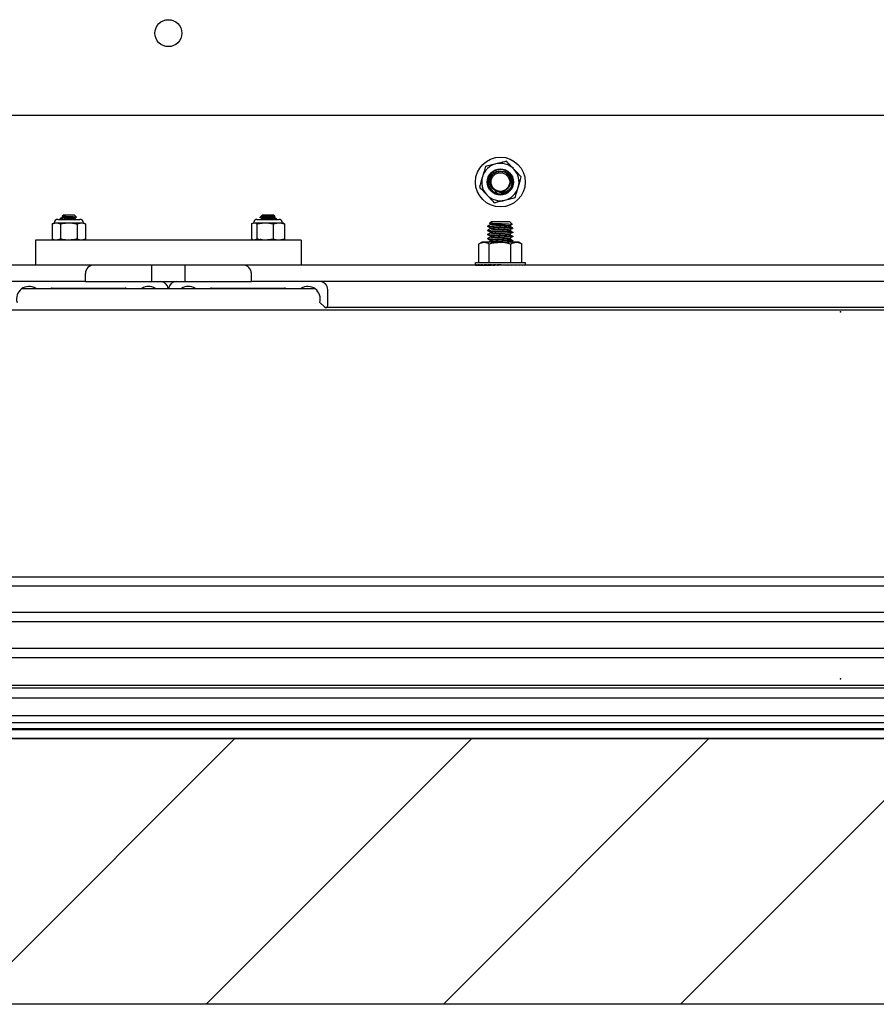
# Model space of a CAD drawing. Units: inches. Extents: x 3581 to 5156, y 430 to 1647.
# Drawn here: x 4541 to 4582, y 736 to 784 of the extents above; entities that cross this region are included whole.
import ezdxf

# ---------------------------------------------------------------- set-up
doc = ezdxf.new("R2010")
doc.units = ezdxf.units.IN
doc.header["$LTSCALE"] = 12
doc.header["$MEASUREMENT"] = 0

msp = doc.modelspace()

# ---------------------------------------------------------------- hatches: boundary and pattern name
at = {"lineweight": -2}
h = msp.add_hatch(dxfattribs=at)
h.set_pattern_fill('ANSI31', color=256, scale=65.249145)
h.set_pattern_definition([(45, (-2503.104, 1907.236), (-5.767264, 5.767264), [])])
h.paths.add_polyline_path([(4199.09923, 748.90332), (4896.74308, 748.90332), (4896.74308, 735.98399), (4199.09923, 735.98399)])

# ---------------------------------------------------------------- linework, layer by layer
at = {"linetype": 'Continuous', "lineweight": 25}
for p, q in [((4776.43182, 779.20086), (4319.41049, 779.20086)), ((4563.5293, 775.69891), (4563.56309, 775.65016)), ((4542.74658, 774.30889), (4542.7938, 774.35611)), ((4542.78514, 774.28294), (4542.74927, 774.30304)), ((4542.78193, 774.26661), (4542.78193, 774.28474)), ((4543.35902, 774.35611), (4542.7938, 774.35611)), ((4543.35902, 774.35611), (4543.45715, 774.25797)), ((4552.37358, 774.24639), (4552.44748, 774.32029)), ((4552.44648, 774.23499), (4552.71462, 774.23499)), ((4552.47143, 774.34424), (4552.48329, 774.35611)), ((4552.48757, 774.34424), (4552.47143, 774.34424)), ((4553.04852, 774.35611), (4552.48329, 774.35611)), ((4553.04852, 774.35611), (4553.1056, 774.29902)), ((4553.10328, 774.2942), (4553.06038, 774.27017)), ((4553.06038, 774.2721), (4553.06038, 774.25388)), ((4542.26057, 773.93505), (4542.36988, 773.98602)), ((4542.26059, 773.93506), (4542.46288, 773.98602)), ((4542.26059, 773.93506), (4542.26059, 773.19589)), ((4542.36988, 773.98602), (4542.46288, 773.98602)), ((4542.46288, 773.98602), (4543.07307, 773.98602)), ((4542.53811, 774.15424), (4543.61471, 774.15424)), ((4542.66516, 773.93506), (4542.66516, 773.19589)), ((4542.67268, 774.18586), (4542.67268, 774.20605)), ((4542.72661, 774.15424), (4542.67481, 774.1832)), ((4543.07307, 773.98602), (4543.6866, 773.98602)), ((4543.37088, 774.20605), (4543.37088, 774.18582)), ((4543.48098, 773.93506), (4543.6866, 773.98602)), ((4543.48098, 773.93506), (4543.48098, 773.19589)), ((4543.6866, 773.98602), (4543.78293, 773.98602)), ((4543.78293, 773.98602), (4543.89224, 773.93505)), ((4543.89222, 773.93506), (4543.89222, 773.19589)), ((4551.96807, 773.93506), (4551.96807, 773.19589)), ((4552.02324, 773.96917), (4552.05938, 773.98602)), ((4552.05938, 773.98602), (4552.09376, 773.98602)), ((4552.09376, 773.98602), (4552.61836, 773.98602)), ((4552.21944, 773.93506), (4552.61836, 773.98602)), ((4552.21944, 773.93506), (4552.21944, 773.19589)), ((4552.2276, 774.15424), (4553.30421, 774.15424)), ((4552.43786, 774.15424), (4552.47143, 774.17306)), ((4552.47143, 774.17117), (4552.47143, 774.19068)), ((4552.61836, 773.98602), (4553.29051, 773.98602)), ((4553.01728, 773.93506), (4553.29051, 773.98602)), ((4553.01728, 773.93506), (4553.01728, 773.19589)), ((4553.16736, 774.16852), (4553.14181, 774.15424)), ((4553.16963, 774.19135), (4553.16963, 774.17117)), ((4553.29051, 773.98602), (4553.47243, 773.98602)), ((4553.47243, 773.98602), (4553.50856, 773.96917)), ((4553.56374, 773.93506), (4553.56374, 773.19589)), ((4563.46473, 773.80989), (4563.46473, 773.83512)), ((4563.54874, 773.96574), (4563.61612, 774.03313)), ((4563.59871, 773.93251), (4563.55333, 773.95886)), ((4563.59584, 773.9107), (4563.59584, 773.93418)), ((4563.61942, 774.03313), (4563.61612, 774.03313)), ((4564.52451, 774.03313), (4563.61942, 774.03313)), ((4564.52451, 774.03313), (4564.54623, 774.01141)), ((4564.5448, 773.835), (4564.5448, 773.81012)), ((4564.54623, 774.01141), (4564.65373, 773.90391)), ((4563.46473, 773.60802), (4563.46473, 773.63325)), ((4563.46473, 773.40616), (4563.46473, 773.43139)), ((4563.59584, 773.70884), (4563.59584, 773.73231)), ((4563.59584, 773.50697), (4563.59584, 773.53045)), ((4563.59584, 773.30511), (4563.59584, 773.32858)), ((4564.5448, 773.63314), (4564.5448, 773.60826)), ((4564.5448, 773.43127), (4564.5448, 773.40639)), ((4564.67591, 773.73419), (4564.67591, 773.70895)), ((4564.67591, 773.53232), (4564.67591, 773.50709)), ((4564.67591, 773.33046), (4564.67591, 773.30522)), ((4554.38082, 773.14492), (4541.46149, 773.14492)), ((4541.46149, 773.14492), (4541.46149, 771.93373)), ((4542.36988, 773.14492), (4542.26057, 773.19589)), ((4542.66516, 773.19589), (4542.46288, 773.14492)), ((4543.89222, 773.19589), (4543.6866, 773.14492)), ((4543.89224, 773.19589), (4543.78293, 773.14492)), ((4552.05938, 773.14492), (4552.02324, 773.16177)), ((4552.42291, 773.17567), (4552.42529, 773.21426)), ((4553.01728, 773.19589), (4552.61836, 773.14492)), ((4553.56374, 773.19589), (4553.29051, 773.14492)), ((4553.50856, 773.16177), (4553.47243, 773.14492)), ((4554.38082, 773.14492), (4554.38082, 771.93373)), ((4563.02126, 772.96277), (4563.16193, 773.04399)), ((4563.02154, 772.06293), (4563.02154, 772.96286)), ((4563.27629, 773.04399), (4563.16193, 773.04399)), ((4564.05542, 773.04399), (4563.27629, 773.04399)), ((4563.46473, 773.20429), (4563.46473, 773.22952)), ((4563.53103, 772.06293), (4563.53103, 772.96286)), ((4563.59584, 773.10324), (4563.59584, 773.12672)), ((4564.84945, 773.04399), (4564.05542, 773.04399)), ((4564.5448, 773.22941), (4564.5448, 773.20453)), ((4564.57981, 772.06293), (4564.57981, 772.96286)), ((4564.67591, 773.12859), (4564.67591, 773.10336)), ((4564.97871, 773.04399), (4564.84945, 773.04399)), ((4564.97871, 773.04399), (4565.11938, 772.96277)), ((4565.1191, 772.06293), (4565.1191, 772.96286)), ((4541.46149, 771.93373), (4318.34233, 771.93373)), ((4554.38082, 771.93373), (4541.46149, 771.93373)), ((4547.1137, 771.12628), (4547.1137, 771.93373)), ((4548.72861, 771.12628), (4548.72861, 771.93373)), ((4777.49998, 771.93373), (4554.38082, 771.93373)), ((4562.85913, 771.93911), (4562.85913, 772.06293)), ((4562.85913, 772.06293), (4564.05046, 772.06293)), ((4562.86318, 771.93373), (4562.86318, 771.94665)), ((4562.86318, 771.93373), (4562.90456, 771.93396)), ((4562.86707, 771.93373), (4562.90466, 771.93394)), ((4562.86707, 771.93373), (4562.86707, 771.93376)), ((4562.90568, 771.93373), (4562.90568, 771.94665)), ((4562.90568, 771.93373), (4562.98905, 771.9342)), ((4562.91721, 771.93373), (4562.98953, 771.93414)), ((4562.91721, 771.93373), (4562.91721, 771.9338)), ((4562.99293, 771.93373), (4562.99293, 771.94665)), ((4562.99293, 771.93373), (4563.11336, 771.93446)), ((4563.01165, 771.93373), (4563.11443, 771.93436)), ((4563.01165, 771.93373), (4563.01165, 771.93385)), ((4563.12158, 771.93373), (4563.12158, 771.94665)), ((4563.12158, 771.93373), (4563.27235, 771.93476)), ((4563.14678, 771.93373), (4563.17404, 771.93393)), ((4563.14678, 771.93373), (4563.14678, 771.93391)), ((4563.17404, 771.93373), (4563.17404, 771.93409)), ((4563.2867, 771.93373), (4563.2867, 771.94665)), ((4563.2867, 771.93373), (4563.45915, 771.93516)), ((4563.48193, 771.93373), (4563.48193, 771.94665)), ((4563.48193, 771.93373), (4563.63491, 771.93541)), ((4563.63491, 771.93541), (4563.63491, 771.93747)), ((4563.69977, 771.93373), (4563.69977, 771.94665)), ((4563.69977, 771.93373), (4563.79611, 771.93541)), ((4563.79611, 771.93541), (4563.79611, 771.94122)), ((4563.93185, 771.93373), (4563.93185, 771.94665)), ((4563.93185, 771.93373), (4563.96785, 771.93541)), ((4563.96785, 771.93541), (4563.96785, 771.94469)), ((4564.05046, 772.06293), (4565.28151, 772.06293)), ((4564.16925, 771.93373), (4564.16925, 771.94665)), ((4564.40286, 771.93373), (4564.3164, 771.93541)), ((4564.40286, 771.93373), (4564.40286, 771.94665)), ((4564.62368, 771.93373), (4564.4798, 771.93541)), ((4564.62368, 771.93373), (4564.62368, 771.94665)), ((4564.82323, 771.93373), (4564.62747, 771.93541)), ((4564.82323, 771.93373), (4564.82323, 771.94665)), ((4564.99385, 771.93373), (4564.82323, 771.93493)), ((4564.9666, 771.93393), (4564.9666, 771.93373)), ((4564.99385, 771.93373), (4564.99385, 771.94665)), ((4565.12898, 771.93373), (4564.99385, 771.93456)), ((4565.01905, 771.93373), (4564.99385, 771.93391)), ((4565.12898, 771.93373), (4565.12898, 771.94665)), ((4565.22343, 771.93373), (4565.12898, 771.93426)), ((4565.14771, 771.93373), (4565.12898, 771.93385)), ((4565.22343, 771.93373), (4565.22343, 771.94665)), ((4565.27357, 771.93373), (4565.22343, 771.934)), ((4565.23496, 771.93373), (4565.22343, 771.9338)), ((4565.27357, 771.93373), (4565.27357, 771.94665)), ((4565.27746, 771.93373), (4565.27357, 771.93376)), ((4565.28151, 772.06293), (4565.28151, 771.93911)), ((4543.88386, 771.12628), (4543.88386, 771.53001)), ((4551.95845, 771.12628), (4551.95845, 771.53001)), ((4543.88386, 771.12628), (4319.41049, 771.12628)), ((4543.88386, 771.12628), (4547.1137, 771.12628)), ((4547.1137, 771.12628), (4548.72861, 771.12628)), ((4548.72861, 771.12628), (4551.95845, 771.12628)), ((4776.43182, 771.12628), (4551.95845, 771.12628)), ((4540.81266, 770.79698), (4555.02965, 770.79698)), ((4542.27096, 770.80329), (4545.81975, 770.80329)), ((4550.02256, 770.80329), (4553.57135, 770.80329)), ((4555.67275, 769.96259), (4555.67275, 770.7387)), ((4555.28501, 770.1164), (4555.50734, 769.89407)), ((4321.83287, 769.7536), (4761.09011, 769.7536)), ((4776.43182, 769.86569), (4555.57586, 769.86569)), ((4319.34691, 756.77681), (4776.4954, 756.77681)), ((4776.4954, 756.3237), (4319.34691, 756.3237)), ((4776.20881, 755.03408), (4319.6335, 755.03408)), ((4780.46911, 754.58098), (4315.3732, 754.58098)), ((4780.46911, 753.29136), (4315.3732, 753.29136)), ((4780.46911, 752.83825), (4315.3732, 752.83825)), ((4315.3732, 751.50768), (4780.46911, 751.50768)), ((4315.3732, 751.38005), (4780.46911, 751.38005)), ((4780.46911, 750.87515), (4315.3732, 750.87515)), ((4780.46911, 750.0065), (4315.3732, 750.0065)), ((4780.46911, 749.67797), (4315.3732, 749.67797)), ((4780.46911, 749.37229), (4315.3732, 749.37229)), ((4780.46911, 749.33452), (4315.3732, 749.33452)), ((4199.09923, 748.90332), (4896.74308, 748.90332)), ((4780.46911, 748.91607), (4315.3732, 748.91607)), ((4780.46911, 748.90395), (4315.3732, 748.90395)), ((4896.74308, 735.98399), (4199.09923, 735.98399))]:
    msp.add_line(p, q, dxfattribs=at)
at = {"linetype": 'Continuous', "lineweight": 25, "flags": 128}
msp.add_lwpolyline([(4563.95272, 775.38093), (4563.83939, 775.54917), (4563.70884, 775.64329), (4563.6149, 775.77732), (4563.57037, 775.93479), (4563.5792, 776.10161), (4563.64364, 776.25982), (4563.75673, 776.38786), (4563.90711, 776.47363), (4564.08205, 776.50644), (4564.25801, 776.4795), (4564.41684, 776.39648), (4564.54399, 776.2619), (4564.61941, 776.09278), (4564.63584, 775.90815), (4564.58964, 775.72147), (4564.4842, 775.56062), (4564.33219, 775.44306), (4564.14396, 775.37911), (4563.94448, 775.381), (4563.87262, 775.39861), (4563.87262, 775.39861)], dxfattribs=at)
at = {"linetype": 'Continuous', "lineweight": 25}
for centre, radius in [((4547.92116, 783.20908), 0.65566), ((4564.07032, 775.97103), 1.21119), ((4564.07032, 775.97103), 0.63789), ((4564.07032, 775.97103), 0.4542)]:
    msp.add_circle(centre, radius, dxfattribs=at)
for centre, radius, start, end in [((4564.07032, 775.97103), 0.90839, 103.559156, 163.559156), ((4564.07032, 775.97103), 0.90839, 43.559156, 103.559156), ((4564.07032, 775.97103), 0.90839, 163.559156, 223.559156), ((4564.07032, 775.97103), 0.60559, 350.297848, 305.297848), ((4564.07032, 775.97103), 0.90839, 343.559156, 43.559156), ((4564.07032, 775.97103), 0.90839, 283.559156, 343.559156), ((4564.07032, 775.97103), 0.60559, 305.297848, 350.297848), ((4564.07032, 775.97103), 0.90839, 223.559156, 283.559156), ((4542.5381, 773.98602), 0.16822, 90, 180), ((4543.61471, 773.98602), 0.16822, 0, 90), ((4552.2276, 773.98602), 0.16822, 90, 180), ((4553.30421, 773.98602), 0.16822, 0, 90), ((4544.28759, 771.53001), 0.40373, 90, 180), ((4551.55472, 771.53001), 0.40373, 0, 90), ((4541.13851, 770.28652), 0.60559, 57.44851, 196.314598), ((4546.95221, 770.28652), 0.60559, 57.44851, 122.55149), ((4547.53358, 770.7387), 0.38758, 8.648802, 90), ((4548.30874, 770.7387), 0.38758, 90, 171.351198), ((4548.89011, 770.28652), 0.60559, 57.44851, 122.55149), ((4554.7038, 770.28652), 0.60559, 343.685402, 122.55149), ((4555.28517, 770.7387), 0.38758, 0, 90), ((4542.27096, 770.4783), 0.325, 90, 101.311852), ((4545.81975, 770.4783), 0.325, 78.688148, 90), ((4550.02256, 770.4783), 0.325, 90, 101.311852), ((4553.57135, 770.4783), 0.325, 78.688148, 90), ((4555.57586, 769.96259), 0.09689, 225, 0)]:
    msp.add_arc(centre, radius, start, end, dxfattribs=at)
at = {"linetype": 'Continuous', "lineweight": 25, "extrusion": (0, 0, -1)}
for major_axis, ratio, start_param, end_param in [((-1.21119, -0.00108), 0.05440489, 6.2014581, 6.28323399), ((-1.21119, 0.01183), 0.05352854, 6.00453707, 6.20088661), ((-1.21119, 0.02428), 0.05058478, 5.80769627, 6.00404581), ((-1.21119, 0.03579), 0.04569196, 5.61101079, 5.80736033), ((-1.21119, 0.0459), 0.03904503, 5.41453156, 5.6108811), ((-1.21119, 0.05424), 0.03090573, 5.21827765, 5.41462719), ((-1.21119, 0.06049), 0.02159037, 5.02223383, 5.21858337), ((-1.21119, 0.06443), 0.01145658, 4.82635322, 5.02270276), ((-1.21119, 0.06589), 0.00088963, 4.63056469, 4.82691423), ((-1.21119, 0.06485), 0.00971093, 1.65205231, 1.84840185), ((-0.89628, 0.04799), 0.00971093, 1.68088667, 1.84840185), ((-1.21119, 0.06132), 0.01994443, 1.84791207, 2.04426161), ((-0.89628, 0.04537), 0.01994443, 1.94989207, 2.04426161), ((-1.21119, 0.05544), 0.02942229, 2.0439246, 2.24027414), ((-1.21119, 0.04743), 0.03778133, 2.24014144, 2.43649098), ((-1.21119, 0.03758), 0.04469739, 2.43658344, 2.63293298), ((-1.21119, 0.02628), 0.04989872, 2.63323721, 2.82958675), ((-1.21119, 0.01395), 0.05317845, 2.83005677, 3.02640631), ((-1.21119, 0.00108), 0.05440489, 3.02697032, 3.22331986)]:
    msp.add_ellipse((4564.07032, 771.94019), major_axis=major_axis, ratio=ratio, start_param=start_param, end_param=end_param, dxfattribs=at)
at = {"linetype": 'Continuous', "lineweight": 25}
for points, knots in [([(4563.34751, 776.73114), (4563.3234, 776.64945), (4563.27474, 776.48456), (4563.22445, 776.31412), (4563.19907, 776.22812)], [0, 0, 0, 0, 0.49545796, 1, 1, 1, 1]), ([(4563.85735, 776.8541), (4563.72323, 776.82175), (4563.55061, 776.78012), (4563.38455, 776.74007), (4563.34751, 776.73114)], [0, 0, 0, 0, 0.77691332, 1, 1, 1, 1]), ([(4564.36719, 776.97706), (4564.23964, 776.9463), (4564.07152, 776.90575), (4563.89899, 776.86414), (4563.85735, 776.8541)], [0, 0, 0, 0, 0.75864234, 1, 1, 1, 1]), ([(4564.7286, 776.597), (4564.72003, 776.60601), (4564.59798, 776.73435), (4564.47839, 776.86012), (4564.36719, 776.97706)], [0, 0, 0, 0, 0.07021903, 1, 1, 1, 1]), ([(4563.19907, 776.22812), (4563.19555, 776.2162), (4563.14543, 776.04633), (4563.09631, 775.87988), (4563.05064, 775.72511)], [0, 0, 0, 0, 0.07021903, 1, 1, 1, 1]), ([(4564.42025, 775.47676), (4564.36054, 775.44522), (4564.24113, 775.38212), (4564.03512, 775.36943), (4563.83903, 775.42091), (4563.67319, 775.53592), (4563.55631, 775.69704), (4563.5016, 775.88602), (4563.51278, 776.08039), (4563.58768, 776.25705), (4563.71623, 776.39673), (4563.88135, 776.48434), (4564.06443, 776.51046), (4564.24331, 776.47502), (4564.39752, 776.38204), (4564.51075, 776.24478), (4564.5699, 776.07989), (4564.5704, 775.90644), (4564.51349, 775.74657), (4564.41243, 775.61869), (4564.32224, 775.56876), (4564.28014, 775.54546)], [0, 0, 0, 0, 0.05792045, 0.11584091, 0.17378285, 0.23068328, 0.28706165, 0.34289612, 0.39771971, 0.45248241, 0.50575733, 0.55906077, 0.61115534, 0.66289248, 0.71391768, 0.76409733, 0.81404984, 0.86267982, 0.91134708, 0.95862518, 1, 1, 1, 1]), ([(4565.09, 776.21694), (4565.03131, 776.27867), (4564.91284, 776.40324), (4564.79038, 776.53202), (4564.7286, 776.597)], [0, 0, 0, 0, 0.49545796, 1, 1, 1, 1]), ([(4564.94157, 775.71393), (4564.94509, 775.72586), (4564.99521, 775.89572), (4565.04433, 776.06217), (4565.09, 776.21694)], [0, 0, 0, 0, 0.07021903, 1, 1, 1, 1]), ([(4563.05064, 775.72511), (4563.10933, 775.66338), (4563.22779, 775.53881), (4563.35026, 775.41003), (4563.41204, 775.34505)], [0, 0, 0, 0, 0.49545796, 1, 1, 1, 1]), ([(4563.91777, 775.52174), (4563.96582, 775.50231), (4564.06458, 775.46239), (4564.23218, 775.46448), (4564.39587, 775.52004), (4564.541, 775.63137), (4564.62872, 775.7567), (4564.65847, 775.8434), (4564.66725, 775.86897)], [0, 0, 0, 0, 0.16461371, 0.33827611, 0.52311064, 0.70814403, 0.913929, 1, 1, 1, 1]), ([(4564.79313, 775.21091), (4564.81724, 775.2926), (4564.86589, 775.45749), (4564.91619, 775.62793), (4564.94157, 775.71393)], [0, 0, 0, 0, 0.49545796, 1, 1, 1, 1]), ([(4563.41204, 775.34505), (4563.42061, 775.33604), (4563.54265, 775.2077), (4563.66225, 775.08193), (4563.77345, 774.96499)], [0, 0, 0, 0, 0.07021903, 1, 1, 1, 1]), ([(4563.91777, 775.52174), (4563.94187, 775.51477), (4564.02555, 775.49058), (4564.17483, 775.50063), (4564.30456, 775.54079), (4564.34879, 775.58828), (4564.35092, 775.59056)], [0, 0, 0, 0, 0.16474963, 0.57208993, 0.97943023, 1, 1, 1, 1]), ([(4564.28014, 775.54546), (4564.26479, 775.5385), (4564.20104, 775.50961), (4564.10358, 775.49291), (4563.9962, 775.49942), (4563.94416, 775.51423), (4563.91777, 775.52174)], [0, 0, 0, 0, 0.1359729, 0.56461617, 0.77912028, 1, 1, 1, 1]), ([(4564.28329, 775.08795), (4564.32493, 775.098), (4564.49746, 775.13961), (4564.66559, 775.18015), (4564.79313, 775.21091)], [0, 0, 0, 0, 0.24135766, 1, 1, 1, 1]), ([(4563.77345, 774.96499), (4563.81049, 774.97393), (4563.97655, 775.01398), (4564.14918, 775.05561), (4564.28329, 775.08795)], [0, 0, 0, 0, 0.22308668, 1, 1, 1, 1]), ([(4542.67544, 774.20916), (4542.6938, 774.21941), (4542.72933, 774.23924), (4542.76479, 774.25912), (4542.78193, 774.26872)], [0, 0, 0, 0, 0.51676253, 1, 1, 1, 1]), ([(4543.45456, 774.25537), (4543.4552, 774.25609), (4543.45759, 774.25871), (4543.41654, 774.2629), (4543.33668, 774.26882), (4543.2267, 774.27434), (4543.10367, 774.28002), (4542.98097, 774.28584), (4542.87304, 774.29123), (4542.79322, 774.29722), (4542.74688, 774.30219), (4542.74776, 774.30576), (4542.74814, 774.30733)], [0, 0, 0, 0, 0.04304119, 0.15840334, 0.27237434, 0.3838295, 0.49508694, 0.60265073, 0.71029021, 0.81481368, 0.91851681, 1, 1, 1, 1]), ([(4542.78452, 774.26661), (4542.78368, 774.26616), (4542.77657, 774.26235), (4542.80646, 774.25518), (4542.87351, 774.24508), (4542.97578, 774.23499), (4543.09213, 774.2249), (4543.20675, 774.2148), (4543.30008, 774.20471), (4543.36383, 774.19473), (4543.36546, 774.18806), (4543.36626, 774.18477)], [0, 0, 0, 0, 0.01634474, 0.13976567, 0.26318659, 0.38660752, 0.51002844, 0.63344937, 0.75687029, 0.88029122, 1, 1, 1, 1]), ([(4542.78857, 774.28323), (4542.79386, 774.28061), (4542.80594, 774.27462), (4542.87511, 774.26527), (4542.97537, 774.25518), (4543.09218, 774.24508), (4543.20695, 774.23499), (4543.29923, 774.2249), (4543.35395, 774.21683), (4543.35909, 774.21213), (4543.36055, 774.21079)], [0, 0, 0, 0, 0.10863913, 0.2479707, 0.387302271, 0.526633841, 0.665965412, 0.805296982, 0.944628553, 1, 1, 1, 1]), ([(4543.44681, 774.25712), (4543.43764, 774.25185), (4543.41084, 774.23641), (4543.38386, 774.22096), (4543.36611, 774.21079)], [0, 0, 0, 0, 0.34177285, 1, 1, 1, 1]), ([(4552.44648, 774.23499), (4552.42345, 774.23681), (4552.37839, 774.24036), (4552.37547, 774.2441), (4552.37404, 774.24593)], [0, 0, 0, 0, 0.51086933, 1, 1, 1, 1]), ([(4552.48287, 774.18415), (4552.46506, 774.19433), (4552.42943, 774.21471), (4552.39356, 774.23507), (4552.37562, 774.24526)], [0, 0, 0, 0, 0.4998673, 1, 1, 1, 1]), ([(4552.5011, 774.34424), (4552.48397, 774.33806), (4552.44978, 774.32572), (4552.43535, 774.30804), (4552.45209, 774.28904), (4552.50871, 774.27176), (4552.58644, 774.25507), (4552.65974, 774.24283), (4552.70058, 774.237), (4552.71462, 774.23499)], [0, 0, 0, 0, 0.146914659, 0.293335954, 0.461693814, 0.630525939, 0.809246216, 0.934406338, 1, 1, 1, 1]), ([(4552.44648, 774.23499), (4552.48359, 774.23163), (4552.55781, 774.2249), (4552.71394, 774.2148), (4552.87418, 774.20471), (4553.02001, 774.19462), (4553.12263, 774.18452), (4553.17247, 774.17671), (4553.16474, 774.17226), (4553.16285, 774.17117)], [0, 0, 0, 0, 0.15814462, 0.31628924, 0.47443386, 0.63257848, 0.7907231, 0.94886771, 1, 1, 1, 1]), ([(4552.5011, 774.34424), (4552.48988, 774.34147), (4552.46515, 774.33537), (4552.47477, 774.32582), (4552.52673, 774.31574), (4552.6158, 774.30564), (4552.72748, 774.29555), (4552.84529, 774.28546), (4552.95011, 774.27536), (4553.02959, 774.26535), (4553.048, 774.25871), (4553.05709, 774.25543)], [0, 0, 0, 0, 0.09429018, 0.20785633, 0.32142248, 0.43498863, 0.54855478, 0.66212094, 0.77568709, 0.88925324, 1, 1, 1, 1]), ([(4553.10241, 774.29575), (4553.10427, 774.29621), (4553.11368, 774.29859), (4553.09173, 774.30253), (4553.0364, 774.30852), (4552.94919, 774.31395), (4552.84454, 774.31975), (4552.73402, 774.32547), (4552.6314, 774.33098), (4552.54827, 774.33693), (4552.50439, 774.34107), (4552.49077, 774.34364), (4552.48757, 774.34424)], [0, 0, 0, 0, 0.03050523, 0.15478673, 0.27679587, 0.39638595, 0.51513409, 0.6300567, 0.74510383, 0.85576195, 0.96608151, 1, 1, 1, 1]), ([(4552.48757, 774.34424), (4552.50088, 774.34147), (4552.53024, 774.33537), (4552.61623, 774.32582), (4552.72744, 774.31574), (4552.84503, 774.30564), (4552.95121, 774.29555), (4553.02611, 774.28546), (4553.06245, 774.27764), (4553.05681, 774.27319), (4553.05544, 774.2721)], [0, 0, 0, 0, 0.11606288, 0.25585277, 0.39564267, 0.53543257, 0.67522247, 0.81501237, 0.95480227, 1, 1, 1, 1]), ([(4552.71462, 774.23499), (4552.76775, 774.23163), (4552.87399, 774.2249), (4553.02006, 774.2148), (4553.12262, 774.20471), (4553.17247, 774.19689), (4553.16474, 774.19244), (4553.16285, 774.19135)], [0, 0, 0, 0, 0.23130339, 0.46260679, 0.69391018, 0.92521357, 1, 1, 1, 1]), ([(4553.0572, 774.25566), (4553.07555, 774.24539), (4553.11228, 774.22482), (4553.14903, 774.20432), (4553.16743, 774.19406)], [0, 0, 0, 0, 0.49945546, 1, 1, 1, 1]), ([(4542.46288, 773.98602), (4542.49435, 773.98383), (4542.56251, 773.97907), (4542.62924, 773.95046), (4542.66516, 773.93506)], [0, 0, 0, 0, 0.461759404, 1, 1, 1, 1]), ([(4542.66516, 773.93506), (4542.69932, 773.94272), (4542.83329, 773.9728), (4542.9707, 773.98038), (4543.07307, 773.98602)], [0, 0, 0, 0, 0.254987461, 1, 1, 1, 1]), ([(4542.67622, 774.20605), (4542.67508, 774.2056), (4542.66533, 774.20179), (4542.70628, 774.19462), (4542.79833, 774.18452), (4542.9381, 774.17443), (4543.09926, 774.16434), (4543.19992, 774.15761), (4543.25024, 774.15424)], [0, 0, 0, 0, 0.02580276, 0.22064221, 0.41548165, 0.6103211, 0.80516055, 1, 1, 1, 1]), ([(4542.67622, 774.18586), (4542.67508, 774.18542), (4542.66532, 774.18161), (4542.70655, 774.17443), (4542.79737, 774.16434), (4542.89357, 774.15761), (4542.94167, 774.15424)], [0, 0, 0, 0, 0.04227735, 0.36151823, 0.68075912, 1, 1, 1, 1]), ([(4543.07307, 773.98602), (4543.15531, 773.98235), (4543.29276, 773.97621), (4543.42704, 773.94685), (4543.48098, 773.93506)], [0, 0, 0, 0, 0.5983279, 1, 1, 1, 1]), ([(4543.37072, 774.18502), (4543.38889, 774.17484), (4543.4072, 774.16458), (4543.42546, 774.15432), (4543.4256, 774.15424)], [0, 0, 0, 0, 0.99231109, 1, 1, 1, 1]), ([(4543.6866, 773.98602), (4543.71859, 773.98383), (4543.78788, 773.97907), (4543.85571, 773.95046), (4543.89222, 773.93506)], [0, 0, 0, 0, 0.4617594, 1, 1, 1, 1]), ([(4551.96807, 773.93506), (4551.97859, 773.94272), (4552.01987, 773.9728), (4552.06221, 773.98038), (4552.09376, 773.98602)], [0, 0, 0, 0, 0.254987461, 1, 1, 1, 1]), ([(4552.09376, 773.98602), (4552.1191, 773.98235), (4552.16145, 773.97621), (4552.20282, 773.94685), (4552.21944, 773.93506)], [0, 0, 0, 0, 0.5983279, 1, 1, 1, 1]), ([(4552.47637, 774.17117), (4552.47619, 774.16889), (4552.47574, 774.16325), (4552.51155, 774.15761), (4552.53292, 774.15424)], [0, 0, 0, 0, 0.403581095, 1, 1, 1, 1]), ([(4552.48606, 774.18405), (4552.48644, 774.18362), (4552.48934, 774.18037), (4552.53509, 774.1739), (4552.61465, 774.16433), (4552.69055, 774.15761), (4552.7285, 774.15424)], [0, 0, 0, 0, 0.04340609, 0.32402556, 0.66201278, 1, 1, 1, 1]), ([(4552.61836, 773.98602), (4552.68043, 773.98383), (4552.81484, 773.97907), (4552.94645, 773.95046), (4553.01728, 773.93506)], [0, 0, 0, 0, 0.4617594, 1, 1, 1, 1]), ([(4553.29051, 773.98602), (4553.33302, 773.98383), (4553.42509, 773.97907), (4553.51523, 773.95046), (4553.56374, 773.93506)], [0, 0, 0, 0, 0.4617594, 1, 1, 1, 1]), ([(4553.56374, 773.93506), (4553.54719, 773.94837), (4553.52859, 773.96332), (4553.50955, 773.9678), (4553.50745, 773.96829)], [0, 0, 0, 0, 0.89006269, 1, 1, 1, 1]), ([(4563.59871, 773.73065), (4563.57675, 773.7434), (4563.53281, 773.76891), (4563.48887, 773.79439), (4563.46688, 773.80713)], [0, 0, 0, 0, 0.49974272, 1, 1, 1, 1]), ([(4563.46762, 773.83816), (4563.4896, 773.8509), (4563.53235, 773.8757), (4563.57507, 773.90052), (4563.59584, 773.91259)], [0, 0, 0, 0, 0.51386836, 1, 1, 1, 1]), ([(4563.47459, 773.83512), (4563.47179, 773.83383), (4563.45981, 773.82834), (4563.53322, 773.81864), (4563.6858, 773.80603), (4563.90359, 773.79341), (4564.14476, 773.78079), (4564.37596, 773.76818), (4564.55716, 773.75556), (4564.6646, 773.74423), (4564.66563, 773.73711), (4564.66605, 773.73419)], [0, 0, 0, 0, 0.038213848, 0.163213848, 0.288213848, 0.413213848, 0.538213848, 0.663213848, 0.788213848, 0.913213848, 1, 1, 1, 1]), ([(4563.47459, 773.80989), (4563.47179, 773.8086), (4563.45981, 773.80311), (4563.53322, 773.79341), (4563.6858, 773.78079), (4563.90359, 773.76818), (4564.14476, 773.75556), (4564.37596, 773.74295), (4564.55716, 773.73033), (4564.6646, 773.719), (4564.66563, 773.71187), (4564.66605, 773.70895)], [0, 0, 0, 0, 0.03821385, 0.16321385, 0.28821385, 0.41321385, 0.53821385, 0.66321385, 0.78821385, 0.91321385, 1, 1, 1, 1]), ([(4564.64999, 773.90017), (4564.65137, 773.90089), (4564.65703, 773.90382), (4564.59782, 773.90954), (4564.48054, 773.91607), (4564.3141, 773.92334), (4564.12488, 773.93013), (4563.93421, 773.93709), (4563.76328, 773.94425), (4563.63343, 773.95087), (4563.5546, 773.9579), (4563.55172, 773.96214), (4563.55037, 773.96411)], [0, 0, 0, 0, 0.036801927, 0.150303798, 0.262764296, 0.374139841, 0.483498954, 0.592736593, 0.699006501, 0.8053333, 0.909248699, 1, 1, 1, 1]), ([(4563.59962, 773.9325), (4563.5995, 773.9324), (4563.59444, 773.92809), (4563.65159, 773.91958), (4563.76847, 773.90696), (4563.93991, 773.89434), (4564.12832, 773.88173), (4564.31083, 773.86911), (4564.4479, 773.85649), (4564.52272, 773.84806), (4564.52737, 773.84384), (4564.52739, 773.84382)], [0, 0, 0, 0, 0.00346983, 0.14573982, 0.28800981, 0.43027979, 0.57254978, 0.71481976, 0.85708975, 0.99935974, 1, 1, 1, 1]), ([(4563.60356, 773.91081), (4563.60137, 773.90952), (4563.592, 773.90404), (4563.64951, 773.89434), (4563.76906, 773.88173), (4563.93965, 773.86911), (4564.1288, 773.85649), (4564.30918, 773.8439), (4564.44415, 773.83204), (4564.52162, 773.82142), (4564.5468, 773.81397), (4564.54414, 773.81041), (4564.54393, 773.81013)], [0, 0, 0, 0, 0.03822102, 0.16360902, 0.28899701, 0.41438501, 0.53977301, 0.665161, 0.790549, 0.89031526, 0.99134837, 1, 1, 1, 1]), ([(4564.62372, 773.90217), (4564.61258, 773.89537), (4564.58068, 773.8759), (4564.54863, 773.85643), (4564.52778, 773.84376)], [0, 0, 0, 0, 0.349237197, 1, 1, 1, 1]), ([(4564.54477, 773.81014), (4564.56663, 773.79745), (4564.61036, 773.77208), (4564.65406, 773.74672), (4564.67591, 773.73403)], [0, 0, 0, 0, 0.49993832, 1, 1, 1, 1]), ([(4563.59871, 773.52879), (4563.57675, 773.54154), (4563.53281, 773.56705), (4563.48887, 773.59252), (4563.46688, 773.60527)], [0, 0, 0, 0, 0.499742719, 1, 1, 1, 1]), ([(4563.59871, 773.32692), (4563.57675, 773.33967), (4563.53281, 773.36518), (4563.48887, 773.39066), (4563.46688, 773.4034)], [0, 0, 0, 0, 0.499742719, 1, 1, 1, 1]), ([(4563.46762, 773.63629), (4563.4896, 773.64904), (4563.53235, 773.67383), (4563.57507, 773.69866), (4563.59584, 773.71073)], [0, 0, 0, 0, 0.51386836, 1, 1, 1, 1]), ([(4563.46762, 773.43443), (4563.4896, 773.44717), (4563.53235, 773.47197), (4563.57507, 773.4968), (4563.59584, 773.50886)], [0, 0, 0, 0, 0.51386836, 1, 1, 1, 1]), ([(4563.46762, 773.23256), (4563.4896, 773.24531), (4563.53235, 773.2701), (4563.57507, 773.29493), (4563.59584, 773.307)], [0, 0, 0, 0, 0.51386836, 1, 1, 1, 1]), ([(4563.47459, 773.63325), (4563.47179, 773.63197), (4563.45981, 773.62648), (4563.53322, 773.61678), (4563.6858, 773.60416), (4563.90359, 773.59155), (4564.14476, 773.57893), (4564.37596, 773.56631), (4564.55716, 773.5537), (4564.6646, 773.54237), (4564.66563, 773.53524), (4564.66605, 773.53232)], [0, 0, 0, 0, 0.038213848, 0.163213848, 0.288213848, 0.413213848, 0.538213848, 0.663213848, 0.788213848, 0.913213848, 1, 1, 1, 1]), ([(4563.47459, 773.60802), (4563.47179, 773.60673), (4563.45981, 773.60124), (4563.53322, 773.59155), (4563.6858, 773.57893), (4563.90359, 773.56631), (4564.14476, 773.5537), (4564.37596, 773.54108), (4564.55716, 773.52846), (4564.6646, 773.51713), (4564.66563, 773.51001), (4564.66605, 773.50709)], [0, 0, 0, 0, 0.03821385, 0.16321385, 0.28821385, 0.41321385, 0.53821385, 0.66321385, 0.78821385, 0.91321385, 1, 1, 1, 1]), ([(4563.47459, 773.43139), (4563.47179, 773.4301), (4563.45981, 773.42461), (4563.53322, 773.41492), (4563.6858, 773.4023), (4563.90359, 773.38968), (4564.14476, 773.37707), (4564.37596, 773.36445), (4564.55716, 773.35183), (4564.6646, 773.3405), (4564.66563, 773.33338), (4564.66605, 773.33046)], [0, 0, 0, 0, 0.03821385, 0.16321385, 0.28821385, 0.41321385, 0.53821385, 0.66321385, 0.78821385, 0.91321385, 1, 1, 1, 1]), ([(4563.47459, 773.40616), (4563.47179, 773.40487), (4563.45981, 773.39938), (4563.53322, 773.38968), (4563.6858, 773.37707), (4563.90359, 773.36445), (4564.14476, 773.35183), (4564.37596, 773.33922), (4564.55716, 773.3266), (4564.6646, 773.31527), (4564.66563, 773.30814), (4564.66605, 773.30522)], [0, 0, 0, 0, 0.03821385, 0.16321385, 0.28821385, 0.41321385, 0.53821385, 0.66321385, 0.78821385, 0.91321385, 1, 1, 1, 1]), ([(4563.59962, 773.73064), (4563.5995, 773.73053), (4563.59444, 773.72623), (4563.65159, 773.71771), (4563.76847, 773.7051), (4563.93991, 773.69248), (4564.12832, 773.67986), (4564.31083, 773.66725), (4564.4479, 773.65463), (4564.52272, 773.6462), (4564.52737, 773.64198), (4564.52739, 773.64196)], [0, 0, 0, 0, 0.003469834, 0.14573982, 0.288009806, 0.430279792, 0.572549778, 0.714819764, 0.85708975, 0.999359736, 1, 1, 1, 1]), ([(4563.59962, 773.52877), (4563.5995, 773.52867), (4563.59444, 773.52436), (4563.65159, 773.51585), (4563.76847, 773.50323), (4563.93991, 773.49061), (4564.12832, 773.478), (4564.31083, 773.46538), (4564.4479, 773.45277), (4564.52272, 773.44434), (4564.52737, 773.44011), (4564.52739, 773.44009)], [0, 0, 0, 0, 0.00346983, 0.14573982, 0.28800981, 0.43027979, 0.57254978, 0.71481976, 0.85708975, 0.99935974, 1, 1, 1, 1]), ([(4563.59962, 773.32691), (4563.5995, 773.3268), (4563.59444, 773.3225), (4563.65159, 773.31398), (4563.76847, 773.30137), (4563.93991, 773.28875), (4564.12832, 773.27613), (4564.31083, 773.26352), (4564.4479, 773.2509), (4564.52272, 773.24247), (4564.52737, 773.23825), (4564.52739, 773.23823)], [0, 0, 0, 0, 0.00346983, 0.14573982, 0.28800981, 0.43027979, 0.57254978, 0.71481976, 0.85708975, 0.99935974, 1, 1, 1, 1]), ([(4563.60356, 773.70894), (4563.60137, 773.70766), (4563.592, 773.70217), (4563.64951, 773.69248), (4563.76906, 773.67986), (4563.93965, 773.66725), (4564.1288, 773.65462), (4564.30918, 773.64204), (4564.44415, 773.63017), (4564.52162, 773.61955), (4564.5468, 773.61211), (4564.54414, 773.60855), (4564.54393, 773.60827)], [0, 0, 0, 0, 0.03822102, 0.16360902, 0.28899701, 0.41438501, 0.53977301, 0.665161, 0.790549, 0.89031526, 0.99134837, 1, 1, 1, 1]), ([(4563.60356, 773.50708), (4563.60137, 773.5058), (4563.592, 773.50031), (4563.64951, 773.49061), (4563.76906, 773.478), (4563.93965, 773.46538), (4564.1288, 773.45276), (4564.30918, 773.44017), (4564.44415, 773.42831), (4564.52162, 773.41769), (4564.5468, 773.41024), (4564.54414, 773.40668), (4564.54393, 773.4064)], [0, 0, 0, 0, 0.03822102, 0.16360902, 0.28899701, 0.41438501, 0.53977301, 0.665161, 0.790549, 0.89031526, 0.99134837, 1, 1, 1, 1]), ([(4563.60356, 773.30521), (4563.60137, 773.30393), (4563.592, 773.29844), (4563.64951, 773.28875), (4563.76906, 773.27613), (4563.93965, 773.26352), (4564.1288, 773.25089), (4564.30918, 773.23831), (4564.44415, 773.22645), (4564.52162, 773.21582), (4564.5468, 773.20838), (4564.54414, 773.20482), (4564.54393, 773.20454)], [0, 0, 0, 0, 0.03822102, 0.16360902, 0.28899701, 0.41438501, 0.53977301, 0.665161, 0.790549, 0.89031526, 0.99134837, 1, 1, 1, 1]), ([(4564.6526, 773.71792), (4564.63184, 773.70525), (4564.59033, 773.67991), (4564.54863, 773.65457), (4564.52778, 773.6419)], [0, 0, 0, 0, 0.50003655, 1, 1, 1, 1]), ([(4564.6526, 773.51605), (4564.63184, 773.50338), (4564.59033, 773.47804), (4564.54863, 773.4527), (4564.52778, 773.44003)], [0, 0, 0, 0, 0.50003655, 1, 1, 1, 1]), ([(4564.6526, 773.31419), (4564.63184, 773.30152), (4564.59033, 773.27618), (4564.54863, 773.25084), (4564.52778, 773.23817)], [0, 0, 0, 0, 0.50003655, 1, 1, 1, 1]), ([(4564.54477, 773.60827), (4564.56663, 773.59559), (4564.61036, 773.57022), (4564.65406, 773.54485), (4564.67591, 773.53217)], [0, 0, 0, 0, 0.49993832, 1, 1, 1, 1]), ([(4564.54477, 773.40641), (4564.56663, 773.39372), (4564.61036, 773.36835), (4564.65406, 773.34299), (4564.67591, 773.3303)], [0, 0, 0, 0, 0.49993832, 1, 1, 1, 1]), ([(4542.46288, 773.14492), (4542.4314, 773.14712), (4542.36324, 773.15188), (4542.29651, 773.18049), (4542.26059, 773.19589)], [0, 0, 0, 0, 0.4617594, 1, 1, 1, 1]), ([(4543.07307, 773.14492), (4542.9707, 773.15057), (4542.83329, 773.15815), (4542.69932, 773.18822), (4542.66516, 773.19589)], [0, 0, 0, 0, 0.74501254, 1, 1, 1, 1]), ([(4543.48098, 773.19589), (4543.42704, 773.1841), (4543.29276, 773.15474), (4543.15531, 773.1486), (4543.07307, 773.14492)], [0, 0, 0, 0, 0.4016721, 1, 1, 1, 1]), ([(4543.6866, 773.14492), (4543.65461, 773.14712), (4543.58532, 773.15188), (4543.51749, 773.18049), (4543.48098, 773.19589)], [0, 0, 0, 0, 0.4617594, 1, 1, 1, 1]), ([(4552.0244, 773.16662), (4552.01614, 773.16856), (4551.99711, 773.17303), (4551.97856, 773.18763), (4551.96807, 773.19589)], [0, 0, 0, 0, 0.43403701, 1, 1, 1, 1]), ([(4552.21944, 773.19589), (4552.20282, 773.1841), (4552.16145, 773.15474), (4552.1191, 773.1486), (4552.09376, 773.14492)], [0, 0, 0, 0, 0.401672103, 1, 1, 1, 1]), ([(4552.61836, 773.14492), (4552.5563, 773.14712), (4552.42188, 773.15188), (4552.29028, 773.18049), (4552.21944, 773.19589)], [0, 0, 0, 0, 0.4617594, 1, 1, 1, 1]), ([(4552.38259, 773.15441), (4552.39552, 773.16161), (4552.409, 773.16912), (4552.42244, 773.17665), (4552.42299, 773.17696)], [0, 0, 0, 0, 0.959168656, 1, 1, 1, 1]), ([(4553.29051, 773.14492), (4553.248, 773.14712), (4553.15594, 773.15188), (4553.0658, 773.18049), (4553.01728, 773.19589)], [0, 0, 0, 0, 0.4617594, 1, 1, 1, 1]), ([(4553.50745, 773.16265), (4553.50955, 773.16315), (4553.52859, 773.16762), (4553.54719, 773.18258), (4553.56374, 773.19589)], [0, 0, 0, 0, 0.10993731, 1, 1, 1, 1]), ([(4563.02154, 772.96286), (4563.06291, 772.98553), (4563.14642, 773.0313), (4563.23274, 773.03973), (4563.27629, 773.04399)], [0, 0, 0, 0, 0.49545796, 1, 1, 1, 1]), ([(4563.27629, 773.04399), (4563.28233, 773.04391), (4563.36835, 773.04275), (4563.45265, 773.00135), (4563.53103, 772.96286)], [0, 0, 0, 0, 0.07021903, 1, 1, 1, 1]), ([(4563.59871, 773.12506), (4563.57675, 773.13781), (4563.53281, 773.16332), (4563.48887, 773.1888), (4563.46688, 773.20154)], [0, 0, 0, 0, 0.49974272, 1, 1, 1, 1]), ([(4563.46762, 773.0307), (4563.4896, 773.04344), (4563.53235, 773.06824), (4563.57507, 773.09307), (4563.59584, 773.10514)], [0, 0, 0, 0, 0.51386836, 1, 1, 1, 1]), ([(4563.47459, 773.22952), (4563.47179, 773.22824), (4563.45981, 773.22275), (4563.53322, 773.21305), (4563.6858, 773.20043), (4563.90359, 773.18782), (4564.14476, 773.1752), (4564.37596, 773.16258), (4564.55716, 773.14997), (4564.6646, 773.13864), (4564.66563, 773.13151), (4564.66605, 773.12859)], [0, 0, 0, 0, 0.03821385, 0.16321385, 0.28821385, 0.41321385, 0.53821385, 0.66321385, 0.78821385, 0.91321385, 1, 1, 1, 1]), ([(4563.47459, 773.20429), (4563.47179, 773.20301), (4563.45981, 773.19751), (4563.53322, 773.18782), (4563.6858, 773.1752), (4563.90359, 773.16258), (4564.14476, 773.14997), (4564.37596, 773.13735), (4564.55716, 773.12474), (4564.6646, 773.1134), (4564.66563, 773.10628), (4564.66605, 773.10336)], [0, 0, 0, 0, 0.03821385, 0.16321385, 0.28821385, 0.41321385, 0.53821385, 0.66321385, 0.78821385, 0.91321385, 1, 1, 1, 1]), ([(4563.53103, 772.96286), (4563.56914, 772.97351), (4563.73993, 773.0213), (4563.91748, 773.03407), (4564.05542, 773.04399)], [0, 0, 0, 0, 0.22308668, 1, 1, 1, 1]), ([(4563.59962, 773.12504), (4563.5995, 773.12494), (4563.59444, 773.12063), (4563.65157, 773.11212), (4563.76855, 773.0995), (4563.93963, 773.08689), (4564.12939, 773.07427), (4564.30686, 773.06165), (4564.43156, 773.05156), (4564.46703, 773.04567), (4564.47716, 773.04399)], [0, 0, 0, 0, 0.00379633, 0.15945315, 0.31510997, 0.4707668, 0.62642362, 0.78208045, 0.93773727, 1, 1, 1, 1]), ([(4563.60356, 773.10335), (4563.60137, 773.10207), (4563.592, 773.09658), (4563.64945, 773.08689), (4563.76928, 773.07427), (4563.93883, 773.06165), (4564.09324, 773.05156), (4564.17449, 773.04567), (4564.19771, 773.04399)], [0, 0, 0, 0, 0.06478928, 0.27733717, 0.48988506, 0.70243295, 0.91498084, 1, 1, 1, 1]), ([(4564.05542, 773.04399), (4564.09825, 773.04302), (4564.27571, 773.039), (4564.44863, 772.9957), (4564.57981, 772.96286)], [0, 0, 0, 0, 0.24135766, 1, 1, 1, 1]), ([(4564.6526, 773.11232), (4564.63184, 773.09965), (4564.59033, 773.07431), (4564.54863, 773.04897), (4564.52778, 773.0363)], [0, 0, 0, 0, 0.50003655, 1, 1, 1, 1]), ([(4564.54477, 773.20455), (4564.56663, 773.19186), (4564.61036, 773.16649), (4564.65406, 773.14112), (4564.67591, 773.12844)], [0, 0, 0, 0, 0.49993832, 1, 1, 1, 1]), ([(4564.57981, 772.96286), (4564.6236, 772.98553), (4564.71199, 773.0313), (4564.80336, 773.03973), (4564.84945, 773.04399)], [0, 0, 0, 0, 0.49545796, 1, 1, 1, 1]), ([(4564.84945, 773.04399), (4564.85585, 773.04391), (4564.9469, 773.04275), (4565.03613, 773.00135), (4565.1191, 772.96286)], [0, 0, 0, 0, 0.07021903, 1, 1, 1, 1])]:
    msp.add_open_spline(points, degree=3, knots=knots, dxfattribs=at)
for p in [(4580.62656, 769.66076), (4580.62656, 751.80537)]:
    msp.add_point(p)

doc.saveas('drawing.dxf')
